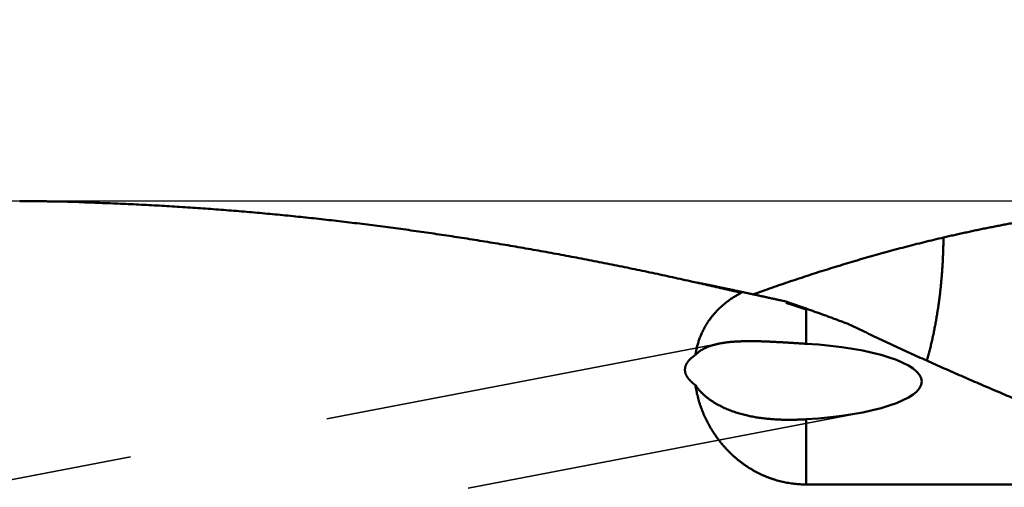
# Model space of a CAD drawing. Units: millimetres. Extents: x -75 to 108, y -68 to 53.
# Drawn here: x 22 to 37, y 2 to 9 of the extents above; entities that cross this region are included whole.
import ezdxf

# ---------------------------------------------------------------- set-up
doc = ezdxf.new("R2010")
doc.units = ezdxf.units.MM
doc.linetypes.add('DASHED2', pattern=[9.525, 6.35, -3.175])
for name, color, linetype, lineweight in [('1', 4, 'Continuous', 50), ('2', 7, 'Continuous', 25), ('3', 1, 'DASHED2', 35), ('nocut', 7, 'Continuous', 25)]:
    doc.layers.add(name, color=color, linetype=linetype, lineweight=lineweight)
doc.styles.add('simplex', font='txt.shx', dxfattribs={"height": 3.5})
doc.dimstyles.new('コピー - ISO-25', dxfattribs={"dimscale": 0, "dimtxt": 3.5, "dimasz": 3.5, "dimexe": 1.5, "dimexo": 0, "dimgap": 2.3, "dimtad": 1, "dimdec": 8, "dimdsep": 46, "dimtxsty": 'simplex', "dimcen": 0.09, "dimclrd": 256, "dimclre": 256, "dimclrt": 256, "dimadec": 0, "dimazin": 0, "dimtfac": 1, "dimtofl": 0, "dimtmove": 0, "dimatfit": 3, "dimfxl": 1, "dimtolj": 1, "dimlwd": -1, "dimlwe": -1, "dimarcsym": 0})

# ---------------------------------------------------------------- blocks, each defined once
blk = doc.blocks.new('*D29')
at = {"layer": '2'}
for p, q in [((0, 7.938), (0, 32.067)), ((42.988, 6.746), (42.988, 32.067)), ((3.5, 30.567), (39.488, 30.567))]:
    blk.add_line(p, q, dxfattribs=at)
for points in [[(3.5, 31.15), (3.5, 29.984), (0, 30.567)], [(39.488, 29.984), (39.488, 31.15), (42.988, 30.567)]]:
    blk.add_solid(points, dxfattribs=at)
at = {"layer": 'Defpoints', "color": 0}
for p in [(42.988, 30.567), (0, 7.938), (42.988, 6.746)]:
    blk.add_point(p, dxfattribs=at)
at = {"layer": '2', "insert": (21.494, 34.617), "char_height": 3.5, "attachment_point": 5, "rotation": 0, "line_spacing_factor": 1.071429, "style": 'simplex'}
blk.add_mtext('\\A1;\\A1;43 [1.692"]', dxfattribs=at)
blk = doc.blocks.new('*D34')
at = {"layer": '2'}
for p, q in [((0, 7.938), (0, 22.067)), ((38.06, 6.746), (38.06, 22.067)), ((0, 20.567), (-42.517, 20.567)), ((3.5, 20.567), (34.56, 20.567))]:
    blk.add_line(p, q, dxfattribs=at)
for points in [[(3.5, 21.15), (3.5, 19.984), (0, 20.567)], [(34.56, 19.984), (34.56, 21.15), (38.06, 20.567)]]:
    blk.add_solid(points, dxfattribs=at)
at = {"layer": 'Defpoints', "color": 0}
for p in [(38.06, 20.567), (0, 7.938), (38.06, 6.746)]:
    blk.add_point(p, dxfattribs=at)
at = {"layer": '2', "insert": (-23.3, 24.617), "char_height": 3.5, "attachment_point": 5, "rotation": 0, "line_spacing_factor": 1.071429, "style": 'simplex'}
blk.add_mtext('\\A1;\\A1;38.1 [1.498"]', dxfattribs=at)
blk = doc.blocks.new('*D35')
at = {"layer": '2'}
for p, q in [((42.988, 6.746), (42.988, 32.067)), ((45.443, 0), (45.443, 32.067)), ((39.488, 30.567), (35.988, 30.567)), ((48.943, 30.567), (85.746, 30.567))]:
    blk.add_line(p, q, dxfattribs=at)
for points in [[(39.488, 29.984), (39.488, 31.15), (42.988, 30.567)], [(48.943, 31.15), (48.943, 29.984), (45.443, 30.567)]]:
    blk.add_solid(points, dxfattribs=at)
at = {"layer": 'Defpoints', "color": 0}
for p in [(42.988, 30.567), (42.988, 6.746), (45.443, 0)]:
    blk.add_point(p, dxfattribs=at)
at = {"layer": '2', "insert": (69.155, 34.617), "char_height": 3.5, "attachment_point": 5, "style": 'simplex'}
blk.add_mtext('\\A1;2.5 [.097"]', dxfattribs=at)
blk = doc.blocks.new('*D37')
at = {"layer": '2'}
for p, q in [((2.269, 6.61), (2.269, -47.943)), ((45.443, 0), (45.443, -47.943)), ((5.769, -46.443), (41.943, -46.443))]:
    blk.add_line(p, q, dxfattribs=at)
for points in [[(5.769, -45.86), (5.769, -47.027), (2.269, -46.443)], [(41.943, -47.027), (41.943, -45.86), (45.443, -46.443)]]:
    blk.add_solid(points, dxfattribs=at)
at = {"layer": 'Defpoints', "color": 0}
for p in [(2.269, 6.61), (45.443, 0), (45.443, -46.443)]:
    blk.add_point(p, dxfattribs=at)
at = {"layer": '2', "insert": (23.856, -42.393), "char_height": 3.5, "attachment_point": 5, "style": 'simplex'}
blk.add_mtext('\\A1;43.2 [1.700"]', dxfattribs=at)

msp = doc.modelspace()

# ---------------------------------------------------------------- linework, layer by layer
at = {"layer": '1'}
for p, q in [((22.629683, 6.255746), (22.259942, 6.266772)), ((32.442934, 4.978063), (32.362631, 4.996021)), ((33.136324, 4.835102), (33.137821, 4.834782)), ((33.749526, 4.701226), (33.794739, 4.69114)), ((33.794739, 4.69114), (33.843414, 4.679549)), ((33.83776, 4.662225), (33.839343, 4.661707)), ((34.16, 4.55521), (34.16, 4.0116)), ((34.16, 2.813959), (34.16, 1.779989)), ((39.963148, 1.779989), (34.16, 1.779989))]:
    msp.add_line(p, q, dxfattribs=at)
msp.add_ellipse((33.631682, 3.41278), major_axis=(2.36365898, 0), ratio=0.259921, start_param=4.9378102271, end_param=7.6285603873, dxfattribs=at)
for points, knots in [([(22.25994197, 6.26677193), (22.24715406, 6.26713792), (22.22157737, 6.26784545), (22.18321018, 6.2688334), (22.14484079, 6.26974803), (22.10646941, 6.27058936), (22.06809624, 6.27135741), (22.0297215, 6.27205221), (21.9913454, 6.27267376), (21.95296814, 6.2732221), (21.91458994, 6.27369725), (21.876211, 6.27409923), (21.83783154, 6.27442806), (21.79945178, 6.27468377), (21.7610719, 6.27486638), (21.72269214, 6.27497592), (21.69710568, 6.27500024), (21.68431253, 6.27500024)], [0, 0, 0, 0, 0.03837945417, 0.07675936071, 0.11513965132, 0.15352025735, 0.19190110984, 0.23028213952, 0.26866327684, 0.30704445191, 0.3454255946, 0.38380663443, 0.42218750069, 0.46056812235, 0.49894842812, 0.53732834646, 0.57570780552, 0.57570780552, 0.57570780552, 0.57570780552]), ([(32.36263111, 4.99602139), (32.25604383, 5.01978684), (32.04273834, 5.06674644), (31.72240727, 5.13548713), (31.40170012, 5.20248616), (31.08062356, 5.26771656), (30.75918326, 5.33114678), (30.43738522, 5.39274643), (30.11523536, 5.45248496), (29.79273978, 5.51033127), (29.46990566, 5.56625676), (29.14674133, 5.62023643), (28.82325533, 5.67224448), (28.49945626, 5.72225531), (28.17535269, 5.77024328), (27.85095321, 5.81618272), (27.5262665, 5.86004808), (27.2013019, 5.90181324), (26.87607058, 5.94145948), (26.55058447, 5.97896862), (26.22485569, 6.01432229), (25.89889633, 6.04750219), (25.5727185, 6.07848992), (25.24633436, 6.10726733), (24.91975686, 6.13381539), (24.59300113, 6.1581184), (24.26608451, 6.18016497), (23.93902527, 6.19994271), (23.61184181, 6.21743951), (23.28455243, 6.23264306), (22.95717586, 6.24554154), (22.73887313, 6.25259489), (22.62971345, 6.25573488)], [0, 0, 0, 0, 0.3276137953, 0.6552366833, 0.9828665828, 1.3105012146, 1.6381388077, 1.9657780802, 2.2934182446, 2.6210589947, 2.9486997699, 3.276339538, 3.6039776426, 3.9316138647, 4.2592484301, 4.5868820154, 4.914515755, 5.2421509286, 5.569787545, 5.8974253936, 6.225064594, 6.5527056008, 6.8803492081, 7.2079965538, 7.5356490439, 7.8633058923, 8.1909635961, 8.5186187078, 8.8462680086, 9.1739085128, 9.5015374672, 9.8291519603, 9.8291519603, 9.8291519603, 9.8291519603]), ([(36.34156833, 5.69658649), (36.3699822, 5.70322912), (36.42683438, 5.71641065), (36.51218471, 5.73586978), (36.59760693, 5.75501411), (36.68310088, 5.77384233), (36.76866687, 5.79235239), (36.85430453, 5.81054242), (36.9400129, 5.82841054), (37.02579061, 5.84595481), (37.11163616, 5.86317327), (37.19754807, 5.88006397), (37.28352487, 5.89662495), (37.36956506, 5.91285426), (37.45566716, 5.92874995), (37.54182969, 5.94431006), (37.62805117, 5.95953263), (37.7143301, 5.9744157), (37.80066499, 5.98895732), (37.88705424, 6.00315537), (37.97349635, 6.01700839), (38.03115988, 6.0260127), (38.06000003, 6.03045667)], [0, 0, 0, 0, 0.0875400189, 0.1750803851, 0.2626208921, 0.3501630129, 0.4377077658, 0.5252558592, 0.6128069542, 0.7003604438, 0.7879157412, 0.875472279, 0.9630295081, 1.0505868985, 1.1381439388, 1.2257001362, 1.3132550162, 1.400808121, 1.4883590052, 1.5759072205, 1.6634520371, 1.7509936242, 1.7509936242, 1.7509936242, 1.7509936242]), ([(33.32064896, 4.79487796), (33.3701146, 4.81266657), (33.46913733, 4.84799484), (33.61793885, 4.90023788), (33.76701061, 4.95171777), (33.91635215, 5.00242076), (34.06596299, 5.05233292), (34.21584251, 5.1014404), (34.36599013, 5.14972934), (34.51640525, 5.1971859), (34.66708727, 5.24379621), (34.81803548, 5.28954641), (34.96924845, 5.33442237), (35.12072352, 5.37841083), (35.27245722, 5.4214984), (35.42444591, 5.46367161), (35.5766859, 5.504917), (35.72917356, 5.54522108), (35.8819052, 5.5845704), (36.03487719, 5.62295138), (36.18808556, 5.66035084), (36.29038219, 5.68462005), (36.34156808, 5.69658822)], [0, 0, 0, 0, 0.1577008431, 0.3154065586, 0.473116475, 0.6308299132, 0.7885462282, 0.9462649627, 1.1039858661, 1.2617089007, 1.4194342454, 1.577162299, 1.7348933258, 1.892625946, 2.0503583888, 2.2080890959, 2.3658167253, 2.5235401535, 2.681258477, 2.8389710072, 2.9966772346, 3.1543766115, 3.1543766115, 3.1543766115, 3.1543766115]), ([(36.34055345, 5.69635114), (36.34048308, 5.68317335), (36.34027739, 5.6568179), (36.33976718, 5.61728656), (36.33905822, 5.5777578), (36.33814928, 5.53823279), (36.33704022, 5.49871277), (36.33573069, 5.45919897), (36.33422005, 5.41969256), (36.33250972, 5.38019452), (36.3306026, 5.34070565), (36.32850124, 5.30122667), (36.32620831, 5.26175831), (36.32372639, 5.22230131), (36.32105828, 5.18285639), (36.31820592, 5.14342433), (36.31516606, 5.10400631), (36.31193598, 5.06460349), (36.30851283, 5.02521705), (36.30489375, 4.98584816), (36.30107598, 4.94649799), (36.29705649, 4.90716782), (36.29283411, 4.86785879), (36.2884082, 4.82857209), (36.28377799, 4.78930894), (36.27894274, 4.75007054), (36.27390174, 4.7108581), (36.2686541, 4.67167285), (36.26319975, 4.63251588), (36.25753982, 4.5933881), (36.25167523, 4.55429042), (36.24560695, 4.51522375), (36.23933591, 4.47618902), (36.2328632, 4.43718712), (36.2261893, 4.39821908), (36.21931024, 4.35928676), (36.21222239, 4.32039201), (36.20492204, 4.28153669), (36.19740551, 4.24272268), (36.18966912, 4.20395186), (36.18170917, 4.16522621), (36.17352293, 4.12654764), (36.16510774, 4.08791813), (36.1564609, 4.04933969), (36.14757975, 4.01081434), (36.13846163, 3.9723441), (36.12910381, 3.93393119), (36.11950563, 3.8955775), (36.10966674, 3.85728502), (36.09958644, 3.81905588), (36.08926524, 3.78089201), (36.0822211, 3.75549448), (36.07865946, 3.74280713)], [0, 0, 0, 0, 0.0395339232, 0.079068382, 0.1186034038, 0.1581387657, 0.197674249, 0.2372096406, 0.2767447463, 0.3162795774, 0.3558142802, 0.3953489662, 0.4348837086, 0.4744185431, 0.5139534683, 0.5534884338, 0.5930233587, 0.6325581966, 0.6720929435, 0.7116276383, 0.7511623634, 0.7906972278, 0.8302322224, 0.8697672783, 0.9093023393, 0.9488373628, 0.9883723203, 1.0279071977, 1.0674420217, 1.1069768502, 1.146511731, 1.1860466987, 1.2255817757, 1.2651169715, 1.3046522457, 1.3441874754, 1.3837225804, 1.423257544, 1.4627924146, 1.5023273072, 1.5418623549, 1.5813975254, 1.6209327743, 1.6604681113, 1.700003601, 1.7395393632, 1.7790755041, 1.8186117997, 1.8581479212, 1.8976835586, 1.9372184274, 1.9767518226, 1.9767518226, 1.9767518226, 1.9767518226]), ([(33.13435792, 4.81891013), (33.12284895, 4.82162611), (33.09982952, 4.82705181), (33.06529595, 4.83517156), (33.03075795, 4.84327246), (32.99621551, 4.85135448), (32.96166862, 4.85941758), (32.92711729, 4.86746172), (32.89256152, 4.87548686), (32.85800132, 4.88349296), (32.82343668, 4.89147999), (32.78886763, 4.8994479), (32.75429416, 4.90739664), (32.71971627, 4.91532619), (32.68513399, 4.92323651), (32.65054731, 4.93112754), (32.61595624, 4.93899925), (32.58136078, 4.94685161), (32.54676094, 4.95468457), (32.51215673, 4.96249809), (32.47754816, 4.97029213), (32.45447286, 4.97547515), (32.44293448, 4.97806339)], [0, 0, 0, 0, 0.03547530674, 0.07095061472, 0.10642593052, 0.14190126086, 0.17737661257, 0.21285199064, 0.24832739223, 0.28380281263, 0.31927824723, 0.35475369154, 0.39022914123, 0.42570459207, 0.46118003996, 0.49665548093, 0.53213091114, 0.56760632688, 0.60308172456, 0.63855710072, 0.67403245204, 0.7095077753, 0.7095077753, 0.7095077753, 0.7095077753]), ([(32.44315895, 4.97893072), (32.45472501, 4.97659845), (32.47785582, 4.97192735), (32.51254806, 4.96490101), (32.54723632, 4.95785505), (32.5819206, 4.95078948), (32.61660092, 4.94370435), (32.65127726, 4.93659969), (32.68594962, 4.92947553), (32.72061801, 4.92233192), (32.7552824, 4.9151689), (32.78994279, 4.90798649), (32.82459918, 4.90078474), (32.85925155, 4.89356368), (32.89389991, 4.88632336), (32.92854424, 4.87906381), (32.96318453, 4.87178506), (32.99782077, 4.86448716), (33.03245297, 4.85717015), (33.0670811, 4.84983405), (33.10170517, 4.84247891), (33.12478517, 4.83756281), (33.1363245, 4.8351016)], [0, 0, 0, 0, 0.03539661461, 0.07079322831, 0.10618984817, 0.14158648117, 0.17698313412, 0.21237981206, 0.2477765132, 0.28317323397, 0.3185699707, 0.35396671958, 0.38936347669, 0.42476023799, 0.46015699934, 0.49555375646, 0.53095050495, 0.56634724031, 0.60174395791, 0.63714065301, 0.67253732076, 0.70793395616, 0.70793395616, 0.70793395616, 0.70793395616]), ([(32.40470115, 3.83393435), (32.40634137, 3.8444238), (32.40986131, 3.86537612), (32.41584636, 3.89668983), (32.42254638, 3.9278813), (32.42996215, 3.95892561), (32.43809611, 3.989798), (32.44695028, 4.02047368), (32.45652676, 4.05092789), (32.4668277, 4.08113584), (32.47785509, 4.11107279), (32.4896117, 4.14071443), (32.50209911, 4.17003892), (32.51531195, 4.1990298), (32.52924649, 4.22767176), (32.54389865, 4.25594981), (32.5592644, 4.28384786), (32.57533673, 4.31134884), (32.59210489, 4.33843527), (32.60955809, 4.36508817), (32.62768511, 4.39128875), (32.64647586, 4.41701762), (32.66591553, 4.44225903), (32.68598524, 4.46700103), (32.70666722, 4.49123112), (32.72794341, 4.51493719), (32.74979719, 4.53810759), (32.77221123, 4.56073454), (32.79516815, 4.58281362), (32.8186517, 4.60434081), (32.84264539, 4.62531237), (32.867133, 4.64572349), (32.89209444, 4.66557261), (32.91750671, 4.68486072), (32.94334711, 4.70358793), (32.96959279, 4.72175452), (32.99622095, 4.73936071), (33.02320875, 4.75640679), (33.05053343, 4.77289285), (33.07817199, 4.7888196), (33.10610233, 4.80418552), (33.12490997, 4.81406529), (33.13435693, 4.81891019)], [0, 0, 0, 0, 0.0318507524, 0.063731429, 0.0956339705, 0.1275511623, 0.1594762796, 0.1914031438, 0.2233261766, 0.2552404559, 0.2871417719, 0.3190266977, 0.3508946069, 0.3827495236, 0.4145962184, 0.4464396937, 0.4782851411, 0.51013522, 0.5419888683, 0.5738447715, 0.6057016802, 0.637558484, 0.6694147029, 0.7012700343, 0.7331237112, 0.7649745245, 0.7968211199, 0.8286656009, 0.8605125061, 0.8923658217, 0.9242289253, 0.9561045449, 0.9879935476, 1.0198948127, 1.051806207, 1.083724669, 1.1156462587, 1.1475662049, 1.1794789525, 1.2113782083, 1.243256987, 1.2751076041, 1.2751076041, 1.2751076041, 1.2751076041]), ([(33.13782111, 4.83478238), (33.14802689, 4.83260534), (33.16843739, 4.82824633), (33.19904999, 4.82169301), (33.22965941, 4.8151249), (33.26026568, 4.80854202), (33.29086878, 4.80194441), (33.32146872, 4.79533208), (33.3520655, 4.78870507), (33.38265911, 4.78206339), (33.41324955, 4.77540707), (33.44383682, 4.76873614), (33.47442091, 4.76205062), (33.50500181, 4.75535054), (33.53557952, 4.74863593), (33.56615404, 4.7419068), (33.59672537, 4.73516319), (33.62729349, 4.72840513), (33.6578584, 4.72163262), (33.68842011, 4.71484571), (33.7189786, 4.70804442), (33.73934879, 4.70350065), (33.74953334, 4.70122638)], [0, 0, 0, 0, 0.03130617663, 0.06261235274, 0.09391853287, 0.12522472153, 0.15653092312, 0.18783714091, 0.21914337369, 0.25044961914, 0.28175587484, 0.31306213831, 0.34436840703, 0.37567467836, 0.40698094963, 0.43828721809, 0.46959348091, 0.5008997352, 0.53220597801, 0.56351220631, 0.59481841701, 0.62612460694, 0.62612460694, 0.62612460694, 0.62612460694]), ([(33.83934293, 4.66170729), (33.84469545, 4.65995727), (33.85539988, 4.65645536), (33.8714546, 4.65119664), (33.88750733, 4.64593178), (33.90355796, 4.64066048), (33.9196064, 4.63538246), (33.93565254, 4.63009744), (33.9516963, 4.62480512), (33.96773756, 4.61950522), (33.98377623, 4.61419746), (33.99981219, 4.60888155), (34.01584534, 4.60355721), (34.03187559, 4.59822416), (34.04790282, 4.59288209), (34.06392694, 4.58753075), (34.07994785, 4.58216982), (34.09596544, 4.57679904), (34.11197961, 4.57141811), (34.12799027, 4.56602675), (34.14399731, 4.56062467), (34.15466619, 4.55701595), (34.16, 4.55520971)], [0, 0, 0, 0, 0.01689402726, 0.0337880626, 0.05068210803, 0.06757616625, 0.08447024065, 0.10136433346, 0.11825843944, 0.13515255192, 0.15204666509, 0.16894077407, 0.18583487489, 0.20272896453, 0.21962304102, 0.23651710336, 0.25341115167, 0.27030518713, 0.28719921206, 0.30409322996, 0.32098724553, 0.33788126467, 0.33788126467, 0.33788126467, 0.33788126467]), ([(33.84341437, 4.67954836), (33.84877602, 4.67772056), (33.85949835, 4.6740621), (33.87557893, 4.66856587), (33.89165659, 4.66306112), (33.90773134, 4.65754786), (33.92380319, 4.65202611), (33.93987213, 4.64649588), (33.95593816, 4.64095719), (33.9720013, 4.63541006), (33.98806152, 4.6298545), (34.00411884, 4.62429053), (34.02017325, 4.61871816), (34.03622476, 4.61313742), (34.05227336, 4.60754833), (34.06831904, 4.60195088), (34.08436182, 4.59634512), (34.10040168, 4.59073104), (34.11643864, 4.58510868), (34.13247268, 4.57947804), (34.1485038, 4.57383914), (34.15918928, 4.57007439), (34.16453153, 4.56819064)], [0, 0, 0, 0, 0.01699392128, 0.03398784218, 0.05098176567, 0.06797569469, 0.08496963213, 0.10196358011, 0.11895753785, 0.13595150387, 0.1529454766, 0.16993945445, 0.18693343577, 0.20392741885, 0.22092140194, 0.23791538324, 0.25490936091, 0.27190333305, 0.2888972977, 0.30589125287, 0.32288519652, 0.33987912655, 0.33987912655, 0.33987912655, 0.33987912655]), ([(34.16453153, 4.56819064), (34.17594933, 4.56416455), (34.1987805, 4.55609987), (34.23301404, 4.54396544), (34.26723436, 4.53179375), (34.30144151, 4.51958495), (34.33563551, 4.50733918), (34.36981639, 4.49505659), (34.40398416, 4.48273734), (34.43813882, 4.47038157), (34.47228037, 4.45798945), (34.50640882, 4.44556113), (34.54052415, 4.43309676), (34.57462638, 4.42059651), (34.60871549, 4.40806054), (34.6427915, 4.39548899), (34.67685438, 4.38288203), (34.71090415, 4.37023982), (34.7449408, 4.3575625), (34.77896432, 4.34485025), (34.81297472, 4.33210322), (34.83563961, 4.3235821), (34.84696986, 4.3193158)], [0, 0, 0, 0, 0.03632049779, 0.07264098768, 0.10896149668, 0.14528205081, 0.18160267513, 0.217923388, 0.25424418498, 0.29056505544, 0.32688598782, 0.36320696958, 0.39952798728, 0.43584902651, 0.47217007196, 0.50849110736, 0.54481211555, 0.58113307842, 0.61745397697, 0.65377479126, 0.69009550048, 0.72641608288, 0.72641608288, 0.72641608288, 0.72641608288]), ([(34.8469689, 4.31931111), (34.89204248, 4.29713668), (34.98229638, 4.25300297), (35.11800413, 4.1874731), (35.25401111, 4.12256167), (35.39029963, 4.05823851), (35.52684931, 3.99446762), (35.66364043, 3.93121442), (35.80065334, 3.86844441), (35.93786814, 3.80612111), (36.07526999, 3.74421649), (36.21284847, 3.68270971), (36.35059286, 3.62157807), (36.48849266, 3.56079927), (36.62653731, 3.50035092), (36.76471628, 3.44021068), (36.90301903, 3.38035609), (37.04143531, 3.32076492), (37.17995835, 3.26142256), (37.31858142, 3.20231413), (37.45729786, 3.1434248), (37.59610099, 3.08473972), (37.73498409, 3.02624402), (37.87394057, 2.96792299), (38.01296357, 2.90976119), (38.15204782, 2.85174661), (38.29118946, 2.79387029), (38.43038439, 2.73612257), (38.56962863, 2.678494), (38.70891813, 2.62097501), (38.84824895, 2.56355622), (38.94116091, 2.52533714), (38.98762293, 2.50624227)], [0, 0, 0, 0, 0.1506983628, 0.3013985645, 0.4521010264, 0.6028058401, 0.7535125675, 0.904220283, 1.0549276069, 1.205632822, 1.35633551, 1.5070365166, 1.6577365288, 1.8084360316, 1.9591353201, 2.1098345118, 2.2605335588, 2.4112323674, 2.5619311037, 2.7126299287, 2.8633289206, 3.0140280807, 3.1647273381, 3.3154265554, 3.4661255432, 3.6168242549, 3.7675227903, 3.9182212256, 4.0689196084, 4.2196179603, 4.3703162801, 4.5210146466, 4.5210146466, 4.5210146466, 4.5210146466]), ([(32.79517749, 4.01592831), (32.79040288, 4.01501272), (32.78086263, 4.01313243), (32.76658138, 4.01016515), (32.75233207, 4.00704293), (32.73811819, 4.00375925), (32.72394353, 4.00030733), (32.70981192, 3.99668043), (32.69572715, 3.99287183), (32.68169321, 3.98887485), (32.6677148, 3.984683), (32.65379855, 3.98028668), (32.63995184, 3.97567654), (32.62618222, 3.97084329), (32.61249722, 3.9657776), (32.59890438, 3.96047021), (32.58541129, 3.95491167), (32.57202597, 3.9490934), (32.55875884, 3.94300527), (32.54562393, 3.9366336), (32.53263601, 3.92996586), (32.51981001, 3.92298937), (32.50716085, 3.91569148), (32.49470344, 3.90805954), (32.48245361, 3.90008144), (32.47043104, 3.89174801), (32.45866077, 3.88305252), (32.44717203, 3.87399053), (32.4359946, 3.86455839), (32.42515898, 3.85475161), (32.41469334, 3.8445688), (32.40798584, 3.8375189), (32.40470115, 3.83393435)], [0, 0, 0, 0, 0.01458481211, 0.02917075904, 0.04375797887, 0.05834598718, 0.07293454458, 0.08752367413, 0.10211367428, 0.11670513132, 0.13129842376, 0.14589241158, 0.16048599383, 0.1750785862, 0.18967015042, 0.20426122382, 0.21885294881, 0.23344706198, 0.24804391933, 0.26264178713, 0.27723982627, 0.29183841576, 0.30643923081, 0.32104531998, 0.33566118005, 0.35028973643, 0.36492395245, 0.37955590322, 0.39417967561, 0.40879155285, 0.42339021856, 0.4379759575, 0.4379759575, 0.4379759575, 0.4379759575]), ([(34.16, 4.01160044), (34.14862081, 4.01227954), (34.12586325, 4.01364866), (34.09172882, 4.01573185), (34.05759598, 4.01783742), (34.02346408, 4.01995774), (33.98933257, 4.02208532), (33.9552009, 4.02421263), (33.92106852, 4.02633214), (33.88693489, 4.02843633), (33.85279945, 4.0305177), (33.81866168, 4.03256864), (33.78452117, 4.03458192), (33.75037751, 4.03654744), (33.71623042, 4.03845425), (33.68207966, 4.04029165), (33.64792501, 4.04204884), (33.61376624, 4.04371507), (33.57960313, 4.04527957), (33.54543543, 4.04673156), (33.51126293, 4.0480603), (33.47708539, 4.04925488), (33.44290283, 4.05030513), (33.40871542, 4.05119684), (33.37452365, 4.0519129), (33.34032818, 4.05243691), (33.30612966, 4.05275207), (33.27192917, 4.05284243), (33.23772844, 4.05268814), (33.20352994, 4.0522661), (33.16933649, 4.051554), (33.13515098, 4.05052895), (33.10097675, 4.04916972), (33.06681829, 4.04744674), (33.03268144, 4.04532439), (32.99857236, 4.04276863), (32.96449765, 4.03974435), (32.93046662, 4.03621957), (32.89649486, 4.03214479), (32.86260378, 4.02746156), (32.82881503, 4.02212215), (32.8063741, 4.01807068), (32.79517749, 4.01592831)], [0, 0, 0, 0, 0.0341983147, 0.0683961133, 0.1025937993, 0.1367914677, 0.1709892009, 0.2051870759, 0.2393851699, 0.2735835653, 0.3077823544, 0.3419816449, 0.376181526, 0.4103817997, 0.4445821563, 0.4787823405, 0.5129821628, 0.5471815095, 0.5813803529, 0.6155787616, 0.6497769104, 0.6839750909, 0.7181736864, 0.7523726704, 0.7865717788, 0.8207709893, 0.8549705593, 0.88917099, 0.923372017, 0.9575728444, 0.9917731712, 1.0259732707, 1.0601739414, 1.0943751788, 1.1285767747, 1.1627797028, 1.1969862624, 1.2311993079, 1.2654149394, 1.2996270899, 1.3338327378, 1.3680319062, 1.3680319062, 1.3680319062, 1.3680319062]), ([(32.40470115, 3.83393435), (32.40233475, 3.83235835), (32.39762068, 3.82917736), (32.39060626, 3.8243217), (32.38365287, 3.81937685), (32.37676451, 3.81434017), (32.36994573, 3.80920875), (32.36320103, 3.8039798), (32.35653492, 3.7986505), (32.34995189, 3.79321805), (32.34345655, 3.78767961), (32.33705361, 3.78203301), (32.33075082, 3.77627375), (32.32455709, 3.77039713), (32.31848138, 3.76439876), (32.31253268, 3.75827423), (32.30671996, 3.75201911), (32.30105222, 3.745629), (32.29553843, 3.73909947), (32.2901879, 3.7324264), (32.28501128, 3.72560793), (32.28002315, 3.71864356), (32.27524036, 3.71153496), (32.27068021, 3.7042845), (32.26636003, 3.69689452), (32.26229714, 3.68936735), (32.25850891, 3.68170534), (32.25501261, 3.67391085), (32.25182631, 3.66598698), (32.24896706, 3.6579399), (32.24644925, 3.64977931), (32.2442884, 3.641516), (32.24250053, 3.63316164), (32.2411003, 3.62473148), (32.24009243, 3.61624561), (32.23948236, 3.60772648), (32.23934653, 3.6020356), (32.23934574, 3.59919214)], [0, 0, 0, 0, 0.00852950833, 0.01706032827, 0.02559265542, 0.03412586973, 0.04265954506, 0.05119345914, 0.05972760339, 0.0682621928, 0.07679767579, 0.0853345485, 0.09387216934, 0.10240971131, 0.11094686976, 0.11948390066, 0.1280216557, 0.13656161704, 0.14510593113, 0.15365744109, 0.16221850549, 0.17078546738, 0.1793532851, 0.18791804098, 0.19647704603, 0.20502894682, 0.21357383586, 0.22211336332, 0.230650805, 0.23918846038, 0.24772584973, 0.25626353817, 0.26480362774, 0.27334748477, 0.28189133143, 0.29043083704, 0.29896123407, 0.29896123407, 0.29896123407, 0.29896123407]), ([(32.23934574, 3.59919214), (32.23934686, 3.59629405), (32.23948719, 3.59049384), (32.24011785, 3.58181163), (32.24115558, 3.57316403), (32.24259251, 3.56457377), (32.24442074, 3.55606065), (32.24662293, 3.54763913), (32.24918113, 3.5393199), (32.25207781, 3.53111273), (32.2552964, 3.52302593), (32.25881924, 3.51506471), (32.26262868, 3.50723161), (32.26670756, 3.49952849), (32.27103869, 3.49195719), (32.27560493, 3.48451954), (32.2803891, 3.47721739), (32.2853741, 3.47005262), (32.29054323, 3.46302626), (32.29588228, 3.45613739), (32.3013814, 3.44938427), (32.30703179, 3.442763), (32.31282493, 3.4362695), (32.31875226, 3.42989966), (32.32480526, 3.42364941), (32.33097539, 3.41751463), (32.33725416, 3.41149127), (32.34363305, 3.40557497), (32.35010475, 3.39976162), (32.35666479, 3.39404929), (32.36330871, 3.38843539), (32.37003216, 3.38291741), (32.3768308, 3.37749279), (32.38370028, 3.372159), (32.39063619, 3.36691344), (32.39763462, 3.36175363), (32.40233924, 3.35836802), (32.40470115, 3.35668914)], [0, 0, 0, 0, 0.0086942774, 0.01739776885, 0.02610578879, 0.03481368197, 0.04351735125, 0.05221857386, 0.06091958041, 0.06962080758, 0.07832158998, 0.08702438399, 0.09573235931, 0.10444709063, 0.11316864443, 0.12189568563, 0.13062558287, 0.13935451064, 0.14807755674, 0.15679151694, 0.16549874205, 0.1742018355, 0.18290277434, 0.19160293776, 0.20030313683, 0.2090036449, 0.2177042284, 0.22640418174, 0.2351029838, 0.24380107922, 0.25249884521, 0.2611964468, 0.26989384557, 0.27859080844, 0.28728691648, 0.29598157447, 0.30467500751, 0.30467500751, 0.30467500751, 0.30467500751]), ([(34.16, 1.77998866), (34.14446447, 1.77998978), (34.11337858, 1.78043122), (34.066773, 1.78241201), (34.02021385, 1.78570321), (33.9737498, 1.79029845), (33.92742862, 1.79619076), (33.88129826, 1.80337345), (33.83540597, 1.81183948), (33.78979413, 1.82158458), (33.7444955, 1.83259555), (33.69953464, 1.84485719), (33.65493447, 1.85835538), (33.61071982, 1.87307536), (33.56691852, 1.88900408), (33.52355996, 1.90612757), (33.48067458, 1.92443267), (33.43829144, 1.94390061), (33.39643826, 1.96450834), (33.35514342, 1.98623363), (33.3144352, 2.009054), (33.27434196, 2.03294708), (33.2348919, 2.05789029), (33.19611317, 2.0838622), (33.15803074, 2.11083885), (33.12066475, 2.13879222), (33.08403518, 2.16769574), (33.0481618, 2.19752261), (33.01306443, 2.22824613), (32.97876285, 2.25983955), (32.94527599, 2.29227724), (32.91262, 2.32553528), (32.88080724, 2.35959078), (32.8498489, 2.39442224), (32.81975731, 2.43000679), (32.79054518, 2.46631858), (32.76222668, 2.50333023), (32.73481484, 2.54101518), (32.70832241, 2.57935168), (32.68276207, 2.6183228), (32.65814468, 2.65791301), (32.63448118, 2.69810696), (32.61178246, 2.73888928), (32.59005964, 2.78024425), (32.56932576, 2.82215202), (32.54959647, 2.86458653), (32.53089064, 2.90751618), (32.51322814, 2.95090733), (32.49662885, 2.99472631), (32.48111269, 3.03893947), (32.46669954, 3.08351313), (32.45340931, 3.12841363), (32.44126192, 3.17360733), (32.43027721, 3.21906052), (32.4204754, 3.26473969), (32.41187536, 3.31061044), (32.40695621, 3.3413162), (32.40470115, 3.35668914)], [0, 0, 0, 0, 0.0466065833, 0.0932523571, 0.1399253558, 0.1866139737, 0.2333063396, 0.2799904574, 0.3266543475, 0.3732879685, 0.4198958845, 0.4664892566, 0.5130786548, 0.5596722822, 0.6062734069, 0.6528843077, 0.6995069869, 0.7461420691, 0.7927885791, 0.8394448324, 0.8861085517, 0.9327769512, 0.9794468196, 1.0261146574, 1.0727785678, 1.1194384538, 1.1660936148, 1.2127426556, 1.2593835576, 1.3060137493, 1.3526302562, 1.3992336565, 1.4458298093, 1.4924245311, 1.5390223205, 1.5856223085, 1.6322214096, 1.6788162951, 1.7254088009, 1.7720070073, 1.8186193677, 1.8652543777, 1.9119205928, 1.9586266467, 2.0053799835, 2.0521758902, 2.0990030159, 2.145850195, 2.1927066098, 2.2395618803, 2.286406156, 2.3332302073, 2.3800255198, 2.4267843885, 2.4735000142, 2.5201665952, 2.5667789745, 2.5667789745, 2.5667789745, 2.5667789745]), ([(32.40470115, 3.35668914), (32.41249513, 3.34485995), (32.42877656, 3.321624), (32.45524825, 3.28826542), (32.48350838, 3.25632729), (32.51336265, 3.22581168), (32.54459866, 3.19670475), (32.57702158, 3.16897898), (32.61049072, 3.14260737), (32.64491216, 3.11756043), (32.68020225, 3.09379035), (32.71627929, 3.0712502), (32.75306224, 3.04989281), (32.79047452, 3.0296666), (32.8284595, 3.01054114), (32.86696682, 2.99248595), (32.90594716, 2.97546899), (32.94535141, 2.95945857), (32.98513204, 2.94442171), (33.02524827, 2.93032591), (33.06566834, 2.91714481), (33.10636415, 2.90484927), (33.14730818, 2.89341024), (33.18847307, 2.88279884), (33.22983282, 2.87298488), (33.2713656, 2.86394263), (33.31305302, 2.85564929), (33.35487773, 2.84808093), (33.39682247, 2.8412138), (33.43887033, 2.83502412), (33.4810064, 2.82948771), (33.52321881, 2.82458406), (33.56549785, 2.82029253), (33.60783428, 2.81659233), (33.65021889, 2.81346279), (33.69264278, 2.81088286), (33.73509808, 2.80883291), (33.77757805, 2.80729708), (33.82007652, 2.80625883), (33.86258739, 2.80570181), (33.90510454, 2.80560961), (33.94762187, 2.80596586), (33.99013327, 2.80675414), (34.03263263, 2.80795816), (34.07511386, 2.80956115), (34.11757107, 2.81154815), (34.14586068, 2.81311463), (34.16, 2.81395915)], [0, 0, 0, 0, 0.0424980168, 0.0850584438, 0.1276910929, 0.1703789008, 0.2130804266, 0.2557355673, 0.298325811, 0.3408788976, 0.3834152242, 0.4259459907, 0.4684738055, 0.5109957345, 0.5535163961, 0.5960408234, 0.6385698469, 0.6811003304, 0.7236254494, 0.7661407177, 0.8086509123, 0.851159866, 0.8936690639, 0.9361777558, 0.9786833458, 1.0211859082, 1.0636877312, 1.1061897731, 1.1486916093, 1.191191494, 1.2336874445, 1.276181365, 1.3186757098, 1.3611719938, 1.4036708292, 1.4461719728, 1.4886753478, 1.5311818997, 1.5736921379, 1.6162059884, 1.6587228153, 1.7012414428, 1.7437601768, 1.786276826, 1.8287887238, 1.8712927498, 1.913786316, 1.913786316, 1.913786316, 1.913786316]), ([(17.60278917, 3.15314801), (17.70390416, 3.1044089), (17.90585653, 3.00634863), (18.20791758, 2.85747888), (18.50916997, 2.70696638), (18.80964874, 2.55490515), (19.10939484, 2.40140062), (19.40844793, 2.24655467), (19.70685079, 2.09046933), (20.00464637, 1.93323909), (20.30188011, 1.77495606), (20.59859834, 1.61571213), (20.89484743, 1.45559918), (21.19067369, 1.2947089), (21.48612437, 1.1331332), (21.78124624, 0.97096052), (22.07608612, 0.80827677), (22.37069153, 0.64516806), (22.66510994, 0.48172038), (22.95938883, 0.31801973), (23.25357571, 0.15415214), (23.54771803, -0.00979645), (23.84186337, -0.17373985), (24.13605889, -0.33759267), (24.43035332, -0.5012667), (24.72478962, -0.66468416), (24.92121812, -0.77338039), (25.01946354, -0.82767187)], [0, 0, 0, 0, 0.3367457168, 0.6734976126, 1.010256028, 1.3470197152, 1.6837859728, 2.0205505262, 2.3573086961, 2.6940614969, 3.0308115849, 3.3675605298, 3.7043089014, 4.0410563644, 4.3778019048, 4.7145458349, 5.051289466, 5.3880336415, 5.72477878, 6.0615249616, 6.3982720137, 6.7350195982, 7.0717672974, 7.4085147023, 7.745261502, 8.082007578, 8.4187530998, 8.4187530998, 8.4187530998, 8.4187530998])]:
    msp.add_open_spline(points, degree=3, knots=knots, dxfattribs=at)
at = {"layer": '3'}
for p, q in [((32.795178, 4.015928), (17.08034414, 1)), ((35.035677, 2.918542), (18.25400382, -0.30212979))]:
    msp.add_line(p, q, dxfattribs=at)
at = {"layer": 'nocut'}
msp.add_line((38.06, 6.275), (13.358827, 6.275), dxfattribs=at)

# ---------------------------------------------------------------- dimensions: what is measured, and where the dimension line sits
at = {"layer": '2'}
for base, p2, picture, middle in [((42.9875946, 30.56707331), (42.9876, 6.74624), '*D29', (21.49379473, 30.56706844)), ((38.05999686, 20.56706319), (38.06, 6.74624), '*D34', (-23.30000287, 20.56704927))]:
    dim = msp.add_linear_dim(base=base, p1=(0, 7.9375), p2=p2, angle=0.000013, text='\\A1;<>', dimstyle='コピー - ISO-25', override={"dimscale": 1, "dimdec": 1}, dxfattribs=at)
    dim.commit()
    dim.dimension.update_dxf_attribs({"geometry": picture, "text_midpoint": middle, "dimtype": 160})
dim = msp.add_linear_dim(base=(42.9876, 30.56707084), p1=(45.44303055, 0), p2=(42.9876, 6.74624), dimstyle='コピー - ISO-25', override={"dimscale": 1, "dimdec": 1}, dxfattribs=at)
dim.commit()
dim.dimension.update_dxf_attribs({"geometry": '*D35', "text_midpoint": (69.15470933, 30.56707084), "dimtype": 160})
dim = msp.add_linear_dim(base=(45.44303055, -46.44330291), p1=(2.26871773, 6.61011468), p2=(45.44303055, 0), dimstyle='コピー - ISO-25', override={"dimscale": 1, "dimdec": 1}, dxfattribs=at)
dim.commit()
dim.dimension.update_dxf_attribs({"geometry": '*D37', "text_midpoint": (23.85587414, -42.39330291)})

doc.saveas('drawing.dxf')
